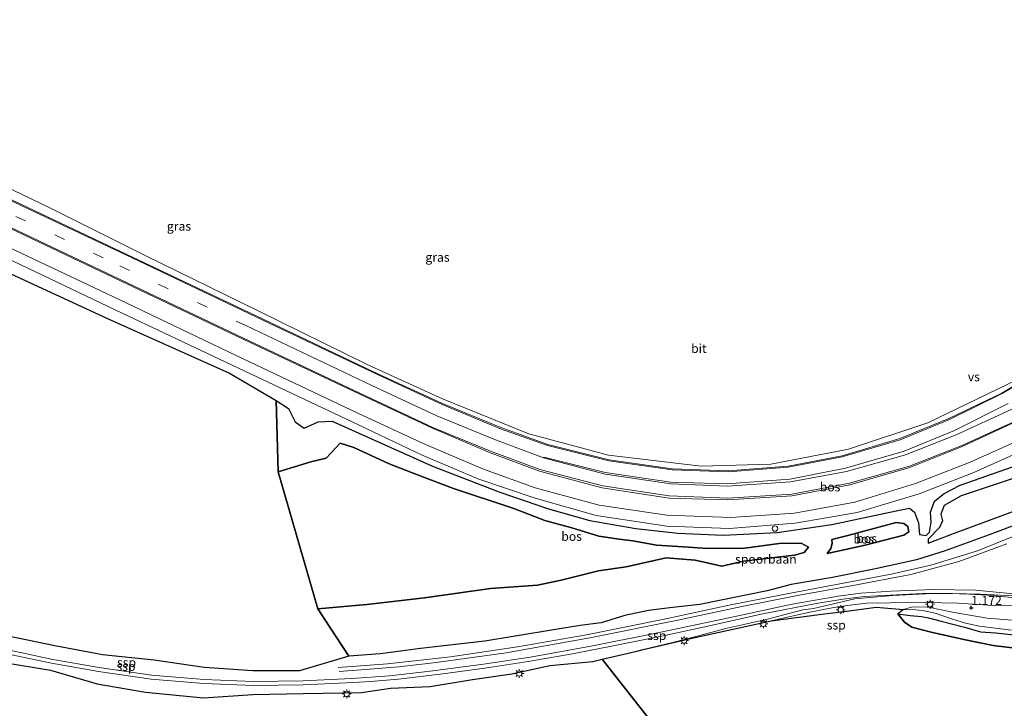
# Model space of a CAD drawing. Units: metres. Extents: x 49996 to 60003, y 418750 to 425003.
# Drawn here: x 50776 to 51051, y 422703 to 422895 of the extents above; entities that cross this region are included whole.
import ezdxf
from ezdxf.enums import TextEntityAlignment as Align

# ---------------------------------------------------------------- set-up
doc = ezdxf.new("R2010")
doc.units = ezdxf.units.M
doc.linetypes.add('VW-3-9_STREEP', pattern=[12, 3, -9])
doc.layers.get('0').update_dxf_attribs({"lineweight": 25})
for name, color, linetype, lineweight in [('B-ME-GR-BOMENSTRUIKEN-GV-B6', 93, 'Continuous', 18), ('B-ME-GR-STRUIKEN-GV-B6', 93, 'Continuous', 18), ('B-ME-GW-KRUINLIJN-L-B1', 93, 'Continuous', 18), ('B-ME-GW-TEENLIJN-L-B1', 93, 'Continuous', 18), ('B-ME-IE-GRASLAND-GV-B6', 93, 'Continuous', 18), ('B-ME-IE-HULPGEOMETRIE-L-B1', 53, 'Continuous', 18), ('B-ME-IE-INRICHTINGSELEMENT-S-B1', 253, 'Continuous', 18), ('B-ME-IE-MEUBILAIR_WEGMEUBILAIR-LICHTMAST-S-B1', 8, 'Continuous', 18), ('B-ME-SB-SPOOR-GV-B6', 253, 'Continuous', 18), ('B-ME-SB-SPOOR-L-B1', 253, 'Continuous', 18), ('B-ME-VH-VERH_SOORT-BITUMEN-GV-B6', 8, 'IE-TERREINAFSCHEIDING-NATUURLIJK-HOUTWAL', 18), ('B-ME-VW-MARKERING-39STREEP-015-L-B1', 255, 'VW-3-9_STREEP', 18), ('B-ME-VW-MARKERING-STREEP-015-L-B1', 7, 'Continuous', 18), ('B-ME-VW-MARKERING-VERDRIJFSTRP-GV-B6', 7, 'Continuous', 18)]:
    doc.layers.add(name, color=color, linetype=linetype, lineweight=lineweight)
doc.layers.add('B-ME-GR-BOS-GV-B6', color=10, linetype='Continuous')
doc.layers.add('B-ME-GW-HOOGTEPUNT-S-B1', color=10, linetype='Continuous')
doc.styles.add('NLCS-ISO', font='NLCS-ISO.TTF')
doc.linetypes.add('IE-TERREINAFSCHEIDING-NATUURLIJK-HOUTWAL', pattern='A,7,-1.5,[67,NLCS.SHX,S=0.75,R=45,X=0,Y=0],-1.5,7,-1.5,[70,NLCS.SHX,S=0.75,R=0,X=0,Y=0],-1.5', length=20)

# ---------------------------------------------------------------- blocks, each defined once
blk = doc.blocks.new('hoogtepunt')
for p, q in [((-0.5, 0), (0.5, 0)), ((0, 0.5), (0, -0.5))]:
    blk.add_line(p, q)
blk = doc.blocks.new('dtb')
blk.add_circle((0, 0), 0.75)
blk = doc.blocks.new('lantaarnpaal')
for p, q in [((-0.75, 0), (-1.25, 0)), ((-0.88, 0.88), (-0.53, 0.53)), ((0, 0.75), (0, 1.25)), ((0.53, 0.53), (0.88, 0.88)), ((0.75, 0), (1.25, 0)), ((-0.53, -0.53), (-0.88, -0.88)), ((0, -0.75), (0, -1.25)), ((0.53, -0.53), (0.88, -0.88))]:
    blk.add_line(p, q)
blk.add_circle((0, 0), 0.75)

msp = doc.modelspace()

# ---------------------------------------------------------------- linework, layer by layer
at = {"layer": 'B-ME-GR-BOMENSTRUIKEN-GV-B6'}
msp.add_polyline3d([(51054.69, 422758.002, 2.481), (51037.814, 422751.773, 2.472), (51029.984, 422748.754, 2.688), (51029.995, 422749.915, 2.725), (51033.214, 422753.179, 2.814), (51034.039, 422754.983, 2.908), (51033.537, 422756.87, 3.096), (51034.459, 422759.332, 2.965), (51039.256, 422762.006, 2.838), (51053.991, 422766.925, 3.021)], dxfattribs=at)
at = {"layer": 'B-ME-GR-BOS-GV-B6'}
for points in [[(50768.927, 422826.219, 3.658), (50801.019, 422811.381, 3.574), (50834.867, 422796.271, 3.71), (50847.954, 422788.588, 3.772), (50848.459, 422768.691, 9.974), (50859.563, 422730.478, 4.777), (50868.216, 422717.215, 1.401), (50854.449, 422713.141, 1.651), (50841.384, 422713.122, 1.667), (50827.874, 422714.079, 1.669), (50813.832, 422716.147, 1.767), (50799.472, 422717.632, 1.707), (50786.169, 422720.063, 1.643), (50773.135, 422722.804, 1.788)], [(51054.98, 422754.051, 1.359), (51047.08, 422751.12, 1.312), (51034.74, 422746.618, 1.476), (51026.784, 422744.106, 1.429), (51015.287, 422741.567, 1.523), (51003.318, 422739.149, 1.622), (50991.785, 422737.185, 1.599), (50985.013, 422735.471, 1.594), (50966.245, 422731.672, 1.594), (50957.854, 422730.74, 1.594), (50951.889, 422730.001, 1.594), (50945.309, 422728.587, 1.336), (50938.703, 422726.571, 1.232), (50932.8, 422725.739, 1.251), (50926.526, 422724.8, 1.251), (50914.169, 422722.69, 1.397), (50906.202, 422721.375, 1.566), (50888.245, 422719.346, 1.509), (50877.032, 422717.882, 1.448), (50868.216, 422717.215, 1.401), (50859.563, 422730.478, 4.777), (50873.266, 422731.658, 4.739), (50889.325, 422733.55, 5.195), (50907.758, 422736.126, 5.66), (50920.955, 422737.074, 5.613), (50927.541, 422738.397, 6.467), (50937.955, 422741.069, 6.115), (50945.641, 422742.127, 6.012), (50956.843, 422744.644, 7.34), (50964.932, 422743.983, 6.556), (50972.375, 422742.343, 5.984), (50978.41, 422743.722, 5.908), (50992.711, 422745.439, 6.631), (50995.419, 422746.127, 6.678), (50996.59, 422747.644, 6.721), (50994.56, 422748.763, 6.683), (50988.422, 422748.657, 6.655), (50978.776, 422747.352, 6.228), (50968.494, 422747.307, 6.439), (50963.067, 422747.672, 7.045), (50954.169, 422748.23, 7.012), (50947.53, 422749.464, 5.899), (50943.699, 422749.921, 5.655), (50938.054, 422750.768, 5.298), (50930.554, 422753.025, 5.261), (50923.014, 422755.076, 5.176), (50914.302, 422758.492, 5.8), (50897.504, 422763.995, 5.754), (50888.576, 422767.387, 6.979), (50879.51, 422770.928, 7.2), (50869.61, 422775.526, 7.599), (50865.837, 422776.645, 7.552), (50861.866, 422772.497, 7.894), (50857.579, 422771.472, 9.068), (50848.459, 422768.691, 9.974), (50847.954, 422788.588, 3.772), (50851.372, 422786.375, 3.73), (50853.239, 422782.645, 3.777), (50855.756, 422780.899, 4.101), (50859.672, 422782.669, 3.918), (50863.572, 422782.828, 3.613), (50871.839, 422779.12, 3.716), (50891.619, 422770.292, 4.148), (50910.383, 422762.98, 3.955), (50924.017, 422758.381, 3.899), (50935.499, 422755.142, 3.772), (50948.351, 422752.881, 3.627), (50960.071, 422751.607, 3.434), (50972.781, 422750.98, 3.354), (50987.84, 422751.758, 3.059), (51003.101, 422754.02, 2.528), (51021.123, 422757.839, 2.622), (51024.784, 422758.571, 2.444), (51026.204, 422757.394, 2.171), (51027.351, 422754.429, 1.758), (51027.572, 422751.193, 1.983), (51029.426, 422750.958, 1.951), (51030.436, 422751.814, 1.824), (51030.873, 422754.669, 2.204), (51030.657, 422757.413, 2.162), (51031.825, 422760.49, 2.242), (51034.515, 422762.598, 2.472), (51038.933, 422764.996, 2.542), (51053.582, 422770.111, 2.204)], [(50963.067, 422747.672, 7.045), (50968.494, 422747.307, 6.439), (50978.776, 422747.352, 6.228), (50988.422, 422748.657, 6.655), (50994.56, 422748.763, 6.683), (50996.59, 422747.644, 6.721), (50995.419, 422746.127, 6.678), (50992.711, 422745.439, 6.631), (50978.41, 422743.722, 5.908), (50972.375, 422742.343, 5.984), (50964.932, 422743.983, 6.556), (50956.843, 422744.644, 7.34), (50945.641, 422742.127, 6.012), (50937.955, 422741.069, 6.115), (50927.541, 422738.397, 6.467), (50920.955, 422737.074, 5.613), (50907.758, 422736.126, 5.66), (50889.325, 422733.55, 5.195), (50873.266, 422731.658, 4.739), (50859.563, 422730.478, 4.777), (50848.459, 422768.691, 9.974), (50857.579, 422771.472, 9.068), (50861.866, 422772.497, 7.894), (50865.837, 422776.645, 7.552), (50869.61, 422775.526, 7.599), (50879.51, 422770.928, 7.2), (50888.576, 422767.387, 6.979), (50897.504, 422763.995, 5.754), (50914.302, 422758.492, 5.8), (50923.014, 422755.076, 5.176), (50930.554, 422753.025, 5.261), (50938.054, 422750.768, 5.298), (50943.699, 422749.921, 5.655), (50947.53, 422749.464, 5.899), (50954.169, 422748.23, 7.012), (50963.067, 422747.672, 7.045)], [(51053.991, 422766.925, 3.021), (51039.256, 422762.006, 2.838), (51034.459, 422759.332, 2.965), (51033.537, 422756.87, 3.096), (51034.039, 422754.983, 2.908), (51033.214, 422753.179, 2.814)], [(51033.214, 422753.179, 2.814), (51029.995, 422749.915, 2.725), (51029.984, 422748.754, 2.688), (51037.814, 422751.773, 2.472), (51054.69, 422758.002, 2.481)], [(51001.847, 422745.888, 3.538), (51002.836, 422747.324, 3.542), (51003.251, 422748.672, 3.505), (51003.072, 422749.806, 3.5), (51007.582, 422750.915, 3.523), (51021.062, 422754.533, 3.289), (51023.203, 422754.287, 3.289), (51024.356, 422753.402, 3.223), (51024.62, 422751.968, 3.228), (51023.223, 422751.022, 3.317), (51012.461, 422748.184, 3.298), (51006.951, 422746.999, 3.195), (51001.847, 422745.888, 3.538)], [(51012.461, 422748.184, 3.298), (51023.223, 422751.022, 3.317), (51024.62, 422751.968, 3.228), (51024.356, 422753.402, 3.223), (51023.203, 422754.287, 3.289), (51021.062, 422754.533, 3.289), (51007.582, 422750.915, 3.523), (51003.072, 422749.806, 3.5), (51003.251, 422748.672, 3.505), (51002.836, 422747.324, 3.542), (51001.847, 422745.888, 3.538), (51006.951, 422746.999, 3.195), (51012.461, 422748.184, 3.298)], [(50980.563, 422663.411, 0.219), (50938.978, 422716.354, 1.551), (50948.627, 422718.62, 1.506), (50950.448, 422719.067, 1.506), (50965.357, 422722.51, 1.566), (50986.174, 422727.079, 1.506), (51000.285, 422728.952, 1.678), (51007.952, 422729.912, 1.567), (51015.465, 422730.891, 1.424), (51023.1, 422730.281, 1.479), (51021.536, 422729.054, 1.479), (51023.375, 422726.708, 1.17), (51025.483, 422725.273, 1.159), (51030.903, 422723.909, 1.126), (51039.938, 422721.871, 1.092), (51048.149, 422720.169, 1.104), (51056.521, 422719.156, 1.081)], [(51056.521, 422719.156, 1.081), (51048.149, 422720.169, 1.104), (51039.938, 422721.871, 1.092), (51030.903, 422723.909, 1.126), (51025.483, 422725.273, 1.159), (51023.375, 422726.708, 1.17), (51021.536, 422729.054, 1.479), (51025.015, 422728.555, 1.921), (51028.135, 422728.334, 2.473), (51030.132, 422727.935, 2.815), (51033.642, 422727.038, 2.848), (51040.506, 422725.263, 2.826), (51044.599, 422723.981, 2.914), (51048.891, 422723.698, 2.937), (51056.507, 422722.933, 2.937)], [(50771.431, 422715.54, 1.744), (50784.938, 422713.29, 1.736), (50797.934, 422709.52, 1.688), (50811.413, 422707.19, 1.7), (50827.619, 422705.56, 1.761), (50841.435, 422706.48, 1.654), (50855.504, 422706.81, 1.659), (50871.808, 422707.05, 1.69), (50879.868, 422708.26, 1.712), (50890.96, 422708.73, 1.7), (50902.732, 422710.75, 1.635), (50913.777, 422712.32, 1.62), (50924.372, 422714.63, 1.586), (50936.403, 422715.75, 1.611), (50938.978, 422716.354, 1.551), (50980.563, 422663.411, 0.219)]]:
    msp.add_polyline3d(points, dxfattribs=at)
at = {"layer": 'B-ME-GR-STRUIKEN-GV-B6'}
for points in [[(50842.89, 422813.652, 3.996), (50811.322, 422829.104, 3.97), (50784.944, 422842.254, 3.943), (50753.152, 422857.606, 3.958)], [(51054.825, 422794.383, 2.376), (51029.905, 422782.334, 2.545), (51007.766, 422775.013, 2.819), (50986.063, 422770.82, 3.143), (50966.585, 422770.289, 3.449), (50940.746, 422773.334, 3.91), (50918.469, 422779.286, 4.051), (50894.413, 422789.082, 4.056), (50873.523, 422798.603, 4.039), (50842.89, 422813.652, 3.996)]]:
    msp.add_polyline3d(points, dxfattribs=at)
at = {"layer": 'B-ME-GW-KRUINLIJN-L-B1'}
for points in [[(50859.563, 422730.478, 4.777), (50873.266, 422731.658, 4.739), (50889.325, 422733.55, 5.195), (50907.758, 422736.126, 5.66), (50920.955, 422737.074, 5.613), (50927.541, 422738.397, 6.467), (50937.955, 422741.069, 6.115), (50945.641, 422742.127, 6.012), (50956.843, 422744.644, 7.34), (50964.932, 422743.983, 6.556), (50972.375, 422742.343, 5.984), (50978.41, 422743.722, 5.908), (50992.711, 422745.439, 6.631), (50995.419, 422746.127, 6.678), (50996.59, 422747.644, 6.721), (50994.56, 422748.763, 6.683), (50988.422, 422748.657, 6.655), (50978.776, 422747.352, 6.228), (50968.494, 422747.307, 6.439), (50963.067, 422747.672, 7.045), (50954.169, 422748.23, 7.012), (50947.53, 422749.464, 5.899), (50943.699, 422749.921, 5.655), (50938.054, 422750.768, 5.298), (50930.554, 422753.025, 5.261), (50923.014, 422755.076, 5.176), (50914.302, 422758.492, 5.8), (50897.504, 422763.995, 5.754), (50888.576, 422767.387, 6.979), (50879.51, 422770.928, 7.2), (50869.61, 422775.526, 7.599), (50865.837, 422776.645, 7.552), (50861.866, 422772.497, 7.894), (50857.579, 422771.472, 9.068), (50848.459, 422768.691, 9.974)], [(51054.69, 422758.002, 2.481), (51037.814, 422751.773, 2.472), (51029.984, 422748.754, 2.688), (51029.995, 422749.915, 2.725), (51033.214, 422753.179, 2.814), (51034.039, 422754.983, 2.908), (51033.537, 422756.87, 3.096), (51034.459, 422759.332, 2.965), (51039.256, 422762.006, 2.838), (51053.991, 422766.925, 3.021)], [(51003.072, 422749.806, 3.5), (51007.582, 422750.915, 3.523), (51021.062, 422754.533, 3.289), (51023.203, 422754.287, 3.289), (51024.356, 422753.402, 3.223), (51024.62, 422751.968, 3.228), (51023.223, 422751.022, 3.317), (51012.461, 422748.184, 3.298), (51006.951, 422746.999, 3.195), (51001.847, 422745.888, 3.538)], [(51023.1, 422730.281, 1.479), (51026.549, 422730.178, 2.186), (51028.875, 422729.897, 2.705), (51031.938, 422729.211, 2.815), (51036.545, 422727.631, 2.793), (51040.414, 422726.454, 2.804), (51044.321, 422725.588, 2.914), (51048.818, 422725.044, 2.892), (51053.314, 422724.5, 2.892)], [(51056.507, 422722.933, 2.937), (51048.891, 422723.698, 2.937), (51044.599, 422723.981, 2.914), (51040.506, 422725.263, 2.826), (51033.642, 422727.038, 2.848), (51030.132, 422727.935, 2.815), (51028.135, 422728.334, 2.473), (51025.015, 422728.555, 1.921), (51021.536, 422729.054, 1.479)]]:
    msp.add_polyline3d(points, dxfattribs=at)
at = {"layer": 'B-ME-GW-TEENLIJN-L-B1'}
for points in [[(50847.954, 422788.588, 3.772), (50851.372, 422786.375, 3.73), (50853.239, 422782.645, 3.777), (50855.756, 422780.899, 4.101), (50859.672, 422782.669, 3.918), (50863.572, 422782.828, 3.613), (50871.839, 422779.12, 3.716), (50891.619, 422770.292, 4.148), (50910.383, 422762.98, 3.955), (50924.017, 422758.381, 3.899), (50935.499, 422755.142, 3.772), (50948.351, 422752.881, 3.627), (50960.071, 422751.607, 3.434), (50972.781, 422750.98, 3.354), (50987.84, 422751.758, 3.059), (51003.101, 422754.02, 2.528), (51021.123, 422757.839, 2.622), (51024.784, 422758.571, 2.444), (51026.204, 422757.394, 2.171), (51027.351, 422754.429, 1.758), (51027.572, 422751.193, 1.983), (51029.426, 422750.958, 1.951), (51030.436, 422751.814, 1.824), (51030.873, 422754.669, 2.204), (51030.657, 422757.413, 2.162), (51031.825, 422760.49, 2.242), (51034.515, 422762.598, 2.472), (51038.933, 422764.996, 2.542), (51053.582, 422770.111, 2.204)], [(51054.98, 422754.051, 1.359), (51047.08, 422751.12, 1.312), (51034.74, 422746.618, 1.476), (51026.784, 422744.106, 1.429), (51015.287, 422741.567, 1.523), (51003.318, 422739.149, 1.622), (50991.785, 422737.185, 1.599), (50985.013, 422735.471, 1.594), (50966.245, 422731.672, 1.594), (50957.854, 422730.74, 1.594), (50951.889, 422730.001, 1.594), (50945.309, 422728.587, 1.336), (50938.703, 422726.571, 1.232), (50932.8, 422725.739, 1.251), (50926.526, 422724.8, 1.251), (50914.169, 422722.69, 1.397), (50906.202, 422721.375, 1.566), (50888.245, 422719.346, 1.509), (50877.032, 422717.882, 1.448), (50868.216, 422717.215, 1.401)], [(51001.847, 422745.888, 3.538), (51002.836, 422747.324, 3.542), (51003.251, 422748.672, 3.505), (51003.072, 422749.806, 3.5)], [(51023.1, 422730.281, 1.479), (51025.625, 422730.998, 1.435), (51030.023, 422730.938, 1.269), (51037.235, 422729.435, 1.225), (51046.482, 422727.844, 1.214), (51054.582, 422727.178, 1.17)], [(51056.521, 422719.156, 1.081), (51048.149, 422720.169, 1.104), (51039.938, 422721.871, 1.092), (51030.903, 422723.909, 1.126), (51025.483, 422725.273, 1.159), (51023.375, 422726.708, 1.17), (51021.536, 422729.054, 1.479)]]:
    msp.add_polyline3d(points, dxfattribs=at)
at = {"layer": 'B-ME-IE-GRASLAND-GV-B6'}
for points in [[(51067.56, 422800.83, 2.394), (51050.638, 422790.684, 2.439), (51035.834, 422783.532, 2.516), (51022.107, 422777.974, 2.66), (51005.991, 422773.158, 2.865), (50990.883, 422770.292, 3.122), (50974.146, 422769.006, 3.344), (50958.528, 422769.553, 3.63), (50940.927, 422772.075, 3.876), (50923.785, 422776.324, 4.062), (50910.7, 422781.062, 4.133), (50894.375, 422787.746, 4.175), (50876.53, 422795.971, 4.154), (50842.344, 422812.203, 4.12), (50809.564, 422827.799, 4.107), (50776.863, 422843.332, 4.093), (50745.625, 422858.194, 4.129)], [(50753.152, 422857.606, 3.958), (50784.944, 422842.254, 3.943), (50811.322, 422829.104, 3.97), (50842.89, 422813.652, 3.996), (50873.523, 422798.603, 4.039), (50894.413, 422789.082, 4.056), (50918.469, 422779.286, 4.051), (50940.746, 422773.334, 3.91), (50966.585, 422770.289, 3.449), (50986.063, 422770.82, 3.143), (51007.766, 422775.013, 2.819), (51029.905, 422782.334, 2.545), (51054.825, 422794.383, 2.376)], [(50773.733, 422836.654, 4.112), (50806.271, 422821.22, 4.133), (50838.682, 422805.712, 4.132), (50872.855, 422789.636, 4.226), (50891.571, 422780.86, 4.325), (50907.538, 422774.047, 4.34), (50921.455, 422768.899, 4.271), (50939.019, 422764.208, 4.123), (50957.667, 422761.37, 3.894), (50974.095, 422760.846, 3.611), (50992.033, 422761.994, 3.344), (51008.18, 422765.051, 3.089), (51024.911, 422769.906, 2.859), (51039.371, 422775.7, 2.721), (51054.819, 422782.808, 2.679)], [(51057.074, 422778.269, 2.478), (51041.732, 422771.354, 2.517), (51026.51, 422765.447, 2.692), (51009.533, 422760.264, 2.865), (50992.708, 422757.164, 3.1), (50974.939, 422755.957, 3.373), (50957.051, 422756.59, 3.669), (50938.154, 422759.393, 3.853), (50920.251, 422764.205, 4.043), (50905.812, 422769.39, 4.099), (50889.689, 422776.277, 4.148), (50870.753, 422785.079, 4.005), (50836.814, 422801.13, 3.782), (50804.132, 422816.783, 3.749), (50771.614, 422832.124, 3.777)], [(50770.461, 422829.41, 3.767), (50802.988, 422813.939, 3.754), (50835.655, 422798.464, 3.814), (50869.184, 422782.603, 3.997), (50888.701, 422773.349, 4.141), (50904.574, 422766.668, 4.103), (50920.24, 422761.312, 4.039), (50937.268, 422756.476, 3.844), (50956.995, 422753.485, 3.643), (50974.586, 422752.831, 3.346), (50992.863, 422754.35, 3.107), (51010.201, 422757.328, 2.864), (51027.515, 422762.559, 2.675), (51042.756, 422768.485, 2.481), (51058.506, 422775.591, 2.446)], [(51053.582, 422770.111, 2.204), (51038.933, 422764.996, 2.542), (51034.515, 422762.598, 2.472), (51031.825, 422760.49, 2.242), (51030.657, 422757.413, 2.162), (51030.873, 422754.669, 2.204), (51030.436, 422751.814, 1.824), (51029.426, 422750.958, 1.951), (51027.572, 422751.193, 1.983), (51027.351, 422754.429, 1.758), (51026.204, 422757.394, 2.171), (51024.784, 422758.571, 2.444), (51021.123, 422757.839, 2.622), (51003.101, 422754.02, 2.528), (50987.84, 422751.758, 3.059), (50972.781, 422750.98, 3.354), (50960.071, 422751.607, 3.434), (50948.351, 422752.881, 3.627), (50935.499, 422755.142, 3.772), (50924.017, 422758.381, 3.899), (50910.383, 422762.98, 3.955), (50891.619, 422770.292, 4.148), (50871.839, 422779.12, 3.716), (50863.572, 422782.828, 3.613), (50859.672, 422782.669, 3.918), (50855.756, 422780.899, 4.101), (50853.239, 422782.645, 3.777), (50851.372, 422786.375, 3.73), (50847.954, 422788.588, 3.772), (50834.867, 422796.271, 3.71), (50801.019, 422811.381, 3.574), (50768.927, 422826.219, 3.658)], [(51054.582, 422727.178, 1.17), (51046.482, 422727.844, 1.214), (51037.235, 422729.435, 1.225), (51030.023, 422730.938, 1.269), (51025.625, 422730.998, 1.435), (51023.1, 422730.281, 1.479), (51015.465, 422730.891, 1.424), (51007.952, 422729.912, 1.567), (51000.285, 422728.952, 1.678), (50986.174, 422727.079, 1.506), (50996.481, 422729.412, 1.566), (51003.67, 422730.833, 1.546), (51007.459, 422731.377, 1.536), (51012.835, 422732.015, 1.466), (51019.368, 422732.155, 1.415), (51029.323, 422732.167, 1.425), (51038.396, 422731.999, 1.244), (51046.713, 422731.494, 1.265), (51055.848, 422731.247, 1.295)], [(51056.507, 422722.933, 2.937), (51048.891, 422723.698, 2.937), (51044.599, 422723.981, 2.914), (51040.506, 422725.263, 2.826), (51033.642, 422727.038, 2.848), (51030.132, 422727.935, 2.815), (51028.135, 422728.334, 2.473), (51025.015, 422728.555, 1.921), (51021.536, 422729.054, 1.479), (51023.1, 422730.281, 1.479)], [(51023.1, 422730.281, 1.479), (51025.625, 422730.998, 1.435), (51030.023, 422730.938, 1.269), (51037.235, 422729.435, 1.225), (51046.482, 422727.844, 1.214), (51054.582, 422727.178, 1.17)], [(51023.1, 422730.281, 1.479), (51026.549, 422730.178, 2.186), (51028.875, 422729.897, 2.705), (51031.938, 422729.211, 2.815), (51036.545, 422727.631, 2.793), (51040.414, 422726.454, 2.804), (51044.321, 422725.588, 2.914), (51048.818, 422725.044, 2.892), (51053.314, 422724.5, 2.892)], [(51053.314, 422724.5, 2.892), (51048.818, 422725.044, 2.892), (51044.321, 422725.588, 2.914), (51040.414, 422726.454, 2.804), (51036.545, 422727.631, 2.793), (51031.938, 422729.211, 2.815), (51028.875, 422729.897, 2.705), (51026.549, 422730.178, 2.186), (51023.1, 422730.281, 1.479)]]:
    msp.add_polyline3d(points, dxfattribs=at)
at = {"layer": 'B-ME-IE-HULPGEOMETRIE-L-B1'}
for points in [[(50847.954, 422788.588, 3.772), (50848.459, 422768.691, 9.974), (50859.563, 422730.478, 4.777), (50868.216, 422717.215, 1.401)], [(51057.476, 422733.88, 1.394), (51044.53, 422734.5, 1.506), (51033.031, 422734.78, 1.567), (51020.166, 422734.16, 1.546), (51009.563, 422733.22, 1.597), (50997.978, 422730.57, 1.628), (50995.018, 422730.2, 1.648), (50984.772, 422727.43, 1.516), (50973.844, 422725.02, 1.536), (50960.94, 422721.64, 1.587), (50950.448, 422719.067, 1.506), (50948.627, 422718.62, 1.506), (50938.978, 422716.354, 1.551)], [(50560.688, 422624.399, 1.02), (50609.575, 422582.08, 1.049), (50631.755, 422604.752, 1.283), (50634.595, 422607.561, 1.111), (50650.571, 422623.056, 0.443), (50671.999, 422644.053, 0.443), (50694.943, 422667.15, 0.45), (50727.162, 422699.274, 0.45), (50735.551, 422706.427, 1.055), (50738.891, 422710.618, 1.21), (50757.861, 422718.48, 1.794), (50771.431, 422715.54, 1.744), (50784.938, 422713.29, 1.736), (50797.934, 422709.52, 1.688), (50811.413, 422707.19, 1.7), (50827.619, 422705.56, 1.761), (50841.435, 422706.48, 1.654), (50855.504, 422706.81, 1.659), (50871.808, 422707.05, 1.69), (50879.868, 422708.26, 1.712)], [(50938.978, 422716.354, 1.551), (50936.403, 422715.75, 1.611), (50924.372, 422714.63, 1.586), (50913.777, 422712.32, 1.62), (50902.732, 422710.75, 1.635), (50890.96, 422708.73, 1.7), (50879.868, 422708.26, 1.712)], [(50938.978, 422716.354, 1.551), (50980.563, 422663.411, 0.219), (51045.613, 422580.594, 0.219)]]:
    msp.add_polyline3d(points, dxfattribs=at)
at = {"layer": 'B-ME-SB-SPOOR-GV-B6'}
for points in [[(50773.135, 422722.804, 1.788), (50786.169, 422720.063, 1.643), (50799.472, 422717.632, 1.707), (50813.832, 422716.147, 1.767), (50827.874, 422714.079, 1.669), (50841.384, 422713.122, 1.667), (50854.449, 422713.141, 1.651), (50868.216, 422717.215, 1.401), (50877.032, 422717.882, 1.448), (50888.245, 422719.346, 1.509), (50906.202, 422721.375, 1.566), (50914.169, 422722.69, 1.397), (50926.526, 422724.8, 1.251), (50932.8, 422725.739, 1.251), (50938.703, 422726.571, 1.232), (50945.309, 422728.587, 1.336), (50951.889, 422730.001, 1.594), (50957.854, 422730.74, 1.594), (50966.245, 422731.672, 1.594), (50985.013, 422735.471, 1.594), (50991.785, 422737.185, 1.599), (51003.318, 422739.149, 1.622), (51015.287, 422741.567, 1.523), (51026.784, 422744.106, 1.429), (51034.74, 422746.618, 1.476), (51047.08, 422751.12, 1.312), (51054.98, 422754.051, 1.359)], [(51057.476, 422733.88, 1.394), (51044.53, 422734.5, 1.506), (51033.031, 422734.78, 1.567), (51020.166, 422734.16, 1.546), (51009.563, 422733.22, 1.597), (50997.978, 422730.57, 1.628), (50995.018, 422730.2, 1.648), (50984.772, 422727.43, 1.516), (50973.844, 422725.02, 1.536), (50960.94, 422721.64, 1.587), (50950.448, 422719.067, 1.506), (50948.627, 422718.62, 1.506), (50938.978, 422716.354, 1.551), (50936.403, 422715.75, 1.611), (50924.372, 422714.63, 1.586), (50913.777, 422712.32, 1.62), (50902.732, 422710.75, 1.635), (50890.96, 422708.73, 1.7), (50879.868, 422708.26, 1.712), (50871.808, 422707.05, 1.69), (50855.504, 422706.81, 1.659), (50841.435, 422706.48, 1.654), (50827.619, 422705.56, 1.761), (50811.413, 422707.19, 1.7), (50797.934, 422709.52, 1.688), (50784.938, 422713.29, 1.736), (50771.431, 422715.54, 1.744)], [(50950.448, 422719.067, 1.506), (50960.94, 422721.64, 1.587), (50973.844, 422725.02, 1.536), (50984.772, 422727.43, 1.516), (50995.018, 422730.2, 1.648), (50997.978, 422730.57, 1.628), (51009.563, 422733.22, 1.597), (51020.166, 422734.16, 1.546), (51033.031, 422734.78, 1.567), (51044.53, 422734.5, 1.506), (51057.476, 422733.88, 1.394)], [(51055.848, 422731.247, 1.295), (51046.713, 422731.494, 1.265), (51038.396, 422731.999, 1.244), (51029.323, 422732.167, 1.425), (51019.368, 422732.155, 1.415), (51012.835, 422732.015, 1.466), (51007.459, 422731.377, 1.536), (51003.67, 422730.833, 1.546), (50996.481, 422729.412, 1.566), (50986.174, 422727.079, 1.506), (50965.357, 422722.51, 1.566), (50950.448, 422719.067, 1.506)]]:
    msp.add_polyline3d(points, dxfattribs=at)
at = {"layer": 'B-ME-SB-SPOOR-L-B1'}
for points in [[(51053.443, 422750.527, 1.622), (51043.764, 422746.644, 1.599), (51030.803, 422742.6, 1.622), (51019.686, 422740.157, 1.57), (51005.329, 422737.424, 1.566), (50989.594, 422734.472, 1.631), (50974.018, 422731.395, 1.622), (50956.747, 422727.67, 1.491), (50934.567, 422723.166, 1.467), (50915.303, 422719.817, 1.462), (50896.668, 422717.066, 1.514), (50879.037, 422715.096, 1.561), (50865.219, 422714.081, 1.434)], [(50865.544, 422712.974, 1.429), (50871.663, 422713.426, 1.448), (50882.171, 422714.245, 1.434), (50892.66, 422715.44, 1.495), (50912.148, 422718.196, 1.448), (50935.573, 422722.3, 1.439), (50960.564, 422727.364, 1.533), (50978.018, 422731.056, 1.533), (50993.538, 422734.172, 1.58), (51008.518, 422736.864, 1.58), (51025.134, 422740.056, 1.481), (51038.541, 422743.609, 1.533), (51052.004, 422748.594, 1.505)], [(51103.644, 422719.91, 1.221), (51098.058, 422723.371, 1.298), (51093.905, 422725.493, 1.354), (51089.509, 422727.184, 1.322), (51083.976, 422728.863, 1.27), (51074.729, 422731.274, 1.383), (51066.831, 422732.843, 1.373), (51054.859, 422734.572, 1.406), (51043.25, 422735.664, 1.486), (51031.632, 422735.826, 1.523), (51019.697, 422735.408, 1.486), (51011.204, 422734.827, 1.481), (51004.876, 422734.007, 1.481), (50992.058, 422731.766, 1.561), (50974.392, 422727.97, 1.481), (50953.549, 422723.542, 1.42), (50935.343, 422719.937, 1.448), (50918.846, 422716.956, 1.42), (50905.827, 422714.988, 1.491), (50890.906, 422713, 1.533), (50879.596, 422711.747, 1.514), (50869.071, 422710.993, 1.491)], [(51030.811, 422734.673, 1.6), (51028.35, 422734.676, 1.462), (51019.45, 422734.286, 1.462), (51012.128, 422733.883, 1.434), (51006.158, 422733.135, 1.434), (50998.7, 422731.935, 1.509), (50983.419, 422728.921, 1.467), (50968.445, 422725.636, 1.462), (50956.522, 422722.966, 1.439), (50942.484, 422720.176, 1.439), (50930.658, 422717.849, 1.429), (50918.335, 422715.712, 1.429), (50906.248, 422713.838, 1.476), (50894.501, 422712.281, 1.462), (50882.104, 422710.76, 1.495), (50874.287, 422710.186, 1.491), (50869.545, 422709.874, 1.467)], [(51083.395, 422727.818, 1.367), (51079.31, 422728.901, 1.374), (51073.118, 422730.427, 1.397), (51069.394, 422731.235, 1.413), (51064.921, 422731.97, 1.421), (51060.158, 422732.741, 1.405), (51056.567, 422733.231, 1.44), (51052.422, 422733.732, 1.444), (51046.513, 422734.282, 1.476), (51041.413, 422734.569, 1.55), (51036.198, 422734.674, 1.554), (51030.811, 422734.673, 1.6)], [(50869.545, 422709.874, 1.467), (50855.481, 422709.255, 1.732), (50841.57, 422709.064, 1.714), (50827.717, 422709.588, 1.771), (50813.013, 422710.821, 1.732), (50798.307, 422712.928, 1.754), (50785.234, 422715.273, 1.78), (50771.863, 422718.073, 1.781), (50757.897, 422721.596, 1.767), (50739.609, 422727.344, 1.82)], [(50869.071, 422710.993, 1.491), (50855.386, 422710.38, 1.709), (50841.563, 422710.161, 1.723), (50827.849, 422710.703, 1.736), (50813.146, 422711.916, 1.711), (50798.512, 422714.016, 1.731), (50785.58, 422716.333, 1.779), (50772.149, 422719.16, 1.767), (50758.207, 422722.663, 1.759), (50740.068, 422728.346, 1.818)]]:
    msp.add_polyline3d(points, dxfattribs=at)
at = {"layer": 'B-ME-VH-VERH_SOORT-BITUMEN-GV-B6'}
for points in [[(50745.625, 422858.194, 4.129), (50776.863, 422843.332, 4.093), (50809.564, 422827.799, 4.107), (50842.344, 422812.203, 4.12), (50876.53, 422795.971, 4.154), (50894.375, 422787.746, 4.175), (50910.7, 422781.062, 4.133), (50923.785, 422776.324, 4.062), (50940.927, 422772.075, 3.876), (50958.528, 422769.553, 3.63), (50974.146, 422769.006, 3.344), (50990.883, 422770.292, 3.122), (51005.991, 422773.158, 2.865), (51022.107, 422777.974, 2.66), (51035.834, 422783.532, 2.516), (51050.638, 422790.684, 2.439), (51067.56, 422800.83, 2.394)], [(51054.819, 422782.808, 2.679), (51039.371, 422775.7, 2.721), (51024.911, 422769.906, 2.859), (51008.18, 422765.051, 3.089), (50992.033, 422761.994, 3.344), (50974.095, 422760.846, 3.611), (50957.667, 422761.37, 3.894), (50939.019, 422764.208, 4.123), (50921.455, 422768.899, 4.271), (50907.538, 422774.047, 4.34), (50891.571, 422780.86, 4.325), (50872.855, 422789.636, 4.226), (50838.682, 422805.712, 4.132), (50806.271, 422821.22, 4.133), (50773.733, 422836.654, 4.112)], [(50771.614, 422832.124, 3.777), (50804.132, 422816.783, 3.749), (50836.814, 422801.13, 3.782), (50870.753, 422785.079, 4.005), (50889.689, 422776.277, 4.148), (50905.812, 422769.39, 4.099), (50920.251, 422764.205, 4.043), (50938.154, 422759.393, 3.853), (50957.051, 422756.59, 3.669), (50974.939, 422755.957, 3.373), (50992.708, 422757.164, 3.1), (51009.533, 422760.264, 2.865), (51026.51, 422765.447, 2.692), (51041.732, 422771.354, 2.517), (51057.074, 422778.269, 2.478)], [(51058.506, 422775.591, 2.446), (51042.756, 422768.485, 2.481), (51027.515, 422762.559, 2.675), (51010.201, 422757.328, 2.864), (50992.863, 422754.35, 3.107), (50974.586, 422752.831, 3.346), (50956.995, 422753.485, 3.643), (50937.268, 422756.476, 3.844), (50920.24, 422761.312, 4.039), (50904.574, 422766.668, 4.103), (50888.701, 422773.349, 4.141), (50869.184, 422782.603, 3.997), (50835.655, 422798.464, 3.814), (50802.988, 422813.939, 3.754), (50770.461, 422829.41, 3.767)]]:
    msp.add_polyline3d(points, dxfattribs=at)
at = {"layer": 'B-ME-VW-MARKERING-39STREEP-015-L-B1'}
msp.add_polyline3d([(50839.508, 422809.497, 4.197), (50799.647, 422828.403, 4.04), (50766.396, 422844.24, 4.04), (50731.039, 422861.058, 4.068), (50711.683, 422870.168, 3.878)], dxfattribs=at)
at = {"layer": 'B-ME-VW-MARKERING-STREEP-015-L-B1'}
msp.add_line((50874.636, 422792.819, 4.238), (50839.508, 422809.497, 4.197), dxfattribs=at)
for points in [[(51080.846, 422808.848, 2.378), (51067.672, 422800.595, 2.402), (51050.699, 422790.543, 2.453), (51035.954, 422783.255, 2.538), (51022.238, 422777.659, 2.679), (51006.008, 422772.918, 2.882), (50990.95, 422770.022, 3.143), (50974.162, 422768.667, 3.371), (50958.534, 422769.233, 3.652), (50940.844, 422771.742, 3.897), (50923.736, 422776.022, 4.087), (50910.629, 422780.652, 4.161), (50894.291, 422787.486, 4.198), (50876.425, 422795.736, 4.164), (50842.259, 422811.969, 4.141), (50809.458, 422827.579, 4.128), (50776.765, 422843.081, 4.11), (50745.465, 422857.976, 4.147), (50719.556, 422870.329, 4.166), (50703.178, 422878.139, 4.172), (50667.79, 422894.918, 4.194)], [(51136.132, 422832.051, 2.525), (51107.887, 422814.111, 2.566), (51092.814, 422804.663, 2.557), (51072.505, 422792.381, 2.586), (51054.737, 422783.006, 2.68), (51039.23, 422775.963, 2.736), (51024.785, 422770.288, 2.86), (51008.071, 422765.505, 3.089), (50991.992, 422762.435, 3.341), (50974.11, 422761.324, 3.61), (50957.722, 422761.947, 3.873), (50939.146, 422764.735, 4.128), (50921.557, 422769.296, 4.271), (50907.818, 422774.41, 4.35), (50891.684, 422781.105, 4.342), (50873.07, 422789.793, 4.24), (50838.86, 422805.982, 4.153), (50806.352, 422821.466, 4.147), (50773.843, 422836.887, 4.125), (50742.239, 422851.97, 4.168), (50716.434, 422864.182, 4.169), (50698.359, 422872.881, 4.179), (50664.59, 422888.864, 4.2)], [(51142.192, 422840.292, 2.54), (51133.646, 422834.721, 2.551), (51117.39, 422824.22, 2.525), (51106.234, 422817.125, 2.54), (51090.815, 422807.4, 2.497), (51070.655, 422795.336, 2.554), (51053.197, 422786.117, 2.595), (51037.824, 422779.054, 2.67), (51023.661, 422773.459, 2.808), (51007.186, 422768.782, 3.04), (50991.56, 422765.855, 3.287), (50973.85, 422764.662, 3.529), (50958.159, 422765.3, 3.801), (50939.804, 422768.035, 4.048), (50922.644, 422772.589, 4.221), (50909.164, 422777.582, 4.283), (50892.82, 422784.317, 4.282), (50874.636, 422792.819, 4.238)]]:
    msp.add_polyline3d(points, dxfattribs=at)
at = {"layer": 'B-ME-VW-MARKERING-VERDRIJFSTRP-GV-B6'}
for points in [[(50922.695, 422772.765, 4.204), (50939.859, 422768.47, 4.025), (50958.15, 422765.805, 3.787), (50973.848, 422765.307, 3.513), (50991.378, 422766.633, 3.269), (51006.974, 422769.675, 3.003), (51023.279, 422774.434, 2.782), (51037.353, 422780.184, 2.639), (51052.327, 422787.736, 2.551)], [(51053.197, 422786.117, 2.595), (51037.824, 422779.054, 2.67), (51023.661, 422773.459, 2.808), (51007.186, 422768.782, 3.04), (50991.56, 422765.855, 3.287), (50973.85, 422764.662, 3.529), (50958.159, 422765.3, 3.801), (50939.804, 422768.035, 4.048), (50922.644, 422772.589, 4.221), (50922.695, 422772.765, 4.204)]]:
    msp.add_polyline3d(points, dxfattribs=at)

# ---------------------------------------------------------------- block references
at = {"layer": 'B-ME-GW-HOOGTEPUNT-S-B1', "rotation": 90}
msp.add_blockref('hoogtepunt', (51042.065, 422730.753, 1.172), dxfattribs=at)
msp.add_blockref('hoogtepunt', (51042.065, 422730.753, 1.172), dxfattribs=at)
at = {"layer": 'B-ME-IE-INRICHTINGSELEMENT-S-B1', "rotation": 90}
msp.add_blockref('dtb', (50987.245, 422752.85, 3.295), dxfattribs=at)
at = {"layer": 'B-ME-IE-MEUBILAIR_WEGMEUBILAIR-LICHTMAST-S-B1', "rotation": 90}
for p in [(51030.559, 422731.731, 1.365), (51005.595, 422730.17, 1.445), (50983.999, 422726.268, 1.536), (50961.878, 422721.571, 1.385), (50915.811, 422712.386, 1.557), (50867.658, 422706.696, 1.629)]:
    msp.add_blockref('lantaarnpaal', p, dxfattribs=at)

# ---------------------------------------------------------------- texts
at = {"layer": 'B-ME-GR-BOS-GV-B6', "ltscale": 0.2, "style": 'NLCS-ISO'}
for p in [(51002.6244, 422764.4814), (50930.4426, 422750.6645), (51012.0239, 422749.9145), (51012.8404, 422750.0911)]:
    msp.add_text('bos', height=2.5, dxfattribs=at).set_placement(p, align=Align.MIDDLE_CENTER)
at = {"layer": 'B-ME-GW-HOOGTEPUNT-S-B1', "ltscale": 0.2, "style": 'NLCS-ISO'}
msp.add_text('1.172', height=2.5, dxfattribs=at).set_placement((51042.065, 422730.753, 1.172), align=Align.BOTTOM_LEFT)
msp.add_text('1.172', height=2.5, dxfattribs=at).set_placement((51042.065, 422730.753, 1.172), align=Align.BOTTOM_LEFT)
at = {"layer": 'B-ME-IE-GRASLAND-GV-B6', "ltscale": 0.2, "style": 'NLCS-ISO'}
for p in [(50820.7955, 422837.264), (50892.9915, 422828.593)]:
    msp.add_text('gras', height=2.5, dxfattribs=at).set_placement(p, align=Align.MIDDLE_CENTER)
at = {"layer": 'B-ME-SB-SPOOR-GV-B6', "ltscale": 0.2, "style": 'NLCS-ISO'}
msp.add_text('spoorbaan', height=2.5, dxfattribs=at).set_placement((50984.7059, 422744.296), align=Align.MIDDLE_CENTER)
at = {"layer": 'B-ME-SB-SPOOR-L-B1', "ltscale": 0.2, "style": 'NLCS-ISO'}
for p in [(51004.3526, 422725.9155), (50954.2438, 422722.9875), (50806.1531, 422715.4671), (50806.0236, 422714.3816)]:
    msp.add_text('ssp', height=2.5, dxfattribs=at).set_placement(p, align=Align.MIDDLE_CENTER)
at = {"layer": 'B-ME-VH-VERH_SOORT-BITUMEN-GV-B6', "ltscale": 0.2, "style": 'NLCS-ISO'}
msp.add_text('bit', height=2.5, dxfattribs=at).set_placement((50965.9925, 422803.1396), align=Align.MIDDLE_CENTER)
at = {"layer": 'B-ME-VW-MARKERING-VERDRIJFSTRP-GV-B6', "ltscale": 0.2, "style": 'NLCS-ISO'}
msp.add_text('vs', height=2.5, dxfattribs=at).set_placement((51042.7803, 422795.2194), align=Align.MIDDLE_CENTER)

doc.saveas('drawing.dxf')
